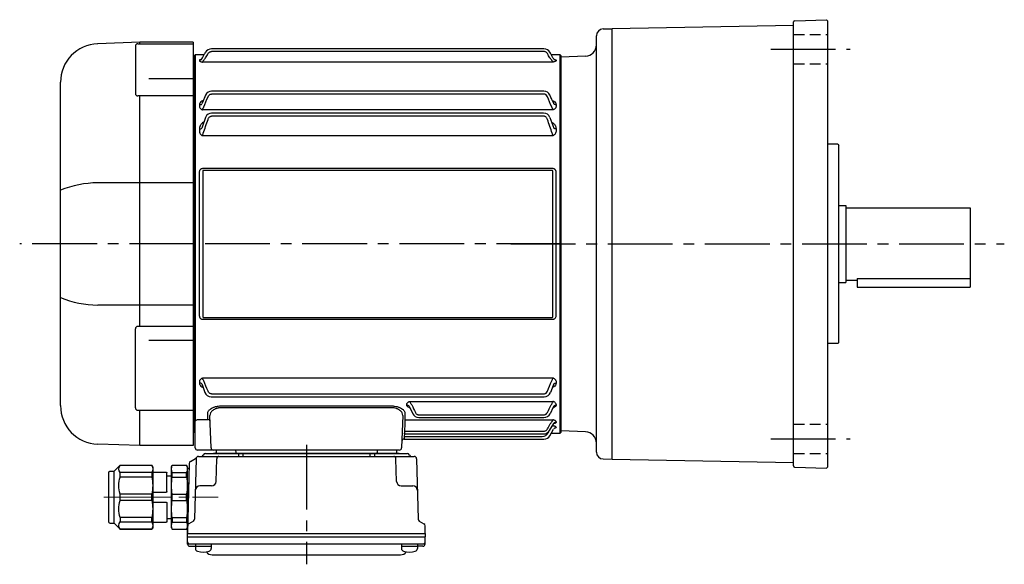
# Model space of a CAD drawing. Extents: x 142 to 1015, y 73 to 810.
# Drawn here: x 142 to 576, y 570 to 810 of the extents above; entities that cross this region are included whole.
import ezdxf

# ---------------------------------------------------------------- set-up
doc = ezdxf.new("R2010")
doc.units = 0
doc.header["$LTSCALE"] = 3
doc.header["$MEASUREMENT"] = 0
for name, pattern in [('HIDDEN2', [4.7625, 3.175, -1.5875]), ('sekkei(A2)', [14.2875, 9.525, -1.5875, 1.5875, -1.5875]), ('sekkei_H', [2.38125, 1.5875, -0.79375]), ('一点鎖線', [13, 10, -1, 1, -1])]:
    doc.linetypes.add(name, pattern=pattern)
doc.layers.get('0').update_dxf_attribs({"linetype": 'CONTINUOUS'})
doc.layers.add('CENTER', color=3, linetype='sekkei(A2)')
doc.layers.add('HIDS', color=1, linetype='HIDDEN2')

# ---------------------------------------------------------------- blocks, each defined once
blk = doc.blocks.new('A$C61430AFC')
for p, q in [((-161.5, 83.5), (-162, 83)), ((-162, 83), (-162, -83)), ((-157.64, 83.5), (-161.5, 83.5)), ((-161.5, 83.5), (-161.5, -78.13)), ((-7.64, 86.14), (-154.38, 86.14)), ((-7.62, 84.92), (-154.38, 84.92)), ((-0.5, 83.5), (-4.36, 83.5)), ((0, 83), (-0.5, 83.5)), ((-0.5, -83.5), (-0.5, 83.5)), ((0, 0), (0, 83)), ((-159.72, 81.07), (-159.72, 80.92)), ((-3.72, 80.26), (-158.28, 80.26)), ((-2.28, 81.07), (-2.28, 80.92)), ((-156.98, 65.72), (-158.39, 62.5)), ((-7.74, 67.47), (-154.38, 67.47)), ((-7.62, 66.17), (-154.38, 66.17)), ((-159.72, 61.35), (-159.72, 60.92)), ((-158.39, 62.5), (-158.64, 61.81)), ((-3.65, 62.61), (-3.61, 62.5)), ((-3.61, 62.5), (-3.36, 61.81)), ((-2.28, 61.35), (-2.28, 60.92)), ((-3.72, 59.13), (-158.28, 59.13)), ((-7.78, 57.75), (-154.38, 57.75)), ((-157, 55.86), (-158.64, 51.15)), ((-7.62, 56.39), (-154.38, 56.39)), ((-5, 55.86), (-3.36, 51.15)), ((-159.72, 50.77), (-159.72, 50.05)), ((-2.28, 50.77), (-2.28, 50.05)), ((-3.72, 47.77), (-158.28, 47.77)), ((-159.58, -31.91), (-159.58, 31.91)), ((-158.25, 32.1), (-158.25, -32.1)), ((-157.93, 33.41), (-4.07, 33.41)), ((-4.07, 32.39), (-157.93, 32.39)), ((-3.75, -32.1), (-3.75, 32.1)), ((-2.42, 31.91), (-2.42, -31.91)), ((0, -83), (0, 0)), ((-157.93, -32.39), (-4.07, -32.39)), ((-4.07, -33.41), (-157.93, -33.41)), ((-158.28, -59.13), (-3.72, -59.13)), ((-159.72, -60.92), (-159.72, -61.35)), ((-158.64, -61.81), (-158.39, -62.5)), ((-158.39, -62.5), (-157.3, -65.5)), ((-3.61, -62.5), (-4.7, -65.5)), ((-3.36, -61.81), (-3.61, -62.5)), ((-2.28, -60.92), (-2.28, -61.35)), ((-154.38, -66.17), (-7.62, -66.17)), ((-154.38, -67.47), (-7.52, -67.47)), ((-66.78, -69.48), (-3.72, -69.48)), ((-150.16, -71.5), (-74.84, -71.5)), ((-74.84, -72.32), (-150.16, -72.32)), ((-68.22, -71.1), (-68.22, -70.85)), ((-67.14, -71.64), (-65.57, -74.92)), ((-66.97, -71.99), (-66.91, -72.13)), ((-3.53, -71.99), (-4.93, -74.92)), ((-3.36, -71.64), (-3.53, -71.99)), ((-2.28, -70.85), (-2.28, -71.1)), ((-161.5, -78.36), (-161.5, -78.13)), ((-160.5, -77.51), (-155.94, -77.51)), ((-154.53, -90.03), (-155.04, -75.67)), ((-69.96, -75.67), (-70.47, -90.03)), ((-69.06, -77.59), (-3.72, -77.59)), ((-62.88, -75.37), (-7.62, -75.37)), ((-62.87, -76.64), (-7.63, -76.64)), ((-161.5, -90), (-161.5, -78.36)), ((-69.09, -79.38), (-69.21, -82.6)), ((-5.14, -82.34), (-3.36, -79.25)), ((-5.03, -84.62), (-3.4, -81.74)), ((-3.9, -80.26), (-3.72, -80.26)), ((-2.28, -78.49), (-2.28, -78.66)), ((-2.28, -80.92), (-2.28, -81.07)), ((-162, -83), (-161.5, -83.5)), ((-69.36, -86.09), (-69.36, -86.11)), ((-69.36, -86.14), (-7.64, -86.14)), ((-69.25, -83.84), (-69.29, -84.92)), ((-69.29, -84.92), (-8.37, -84.92)), ((-69.28, -83.74), (-69.28, -83.77)), ((-69.28, -83.84), (-7.74, -83.84)), ((-69.21, -82.6), (-7.62, -82.6)), ((-5.75, -83.37), (-5.49, -82.91)), ((-4.39, -83.5), (-0.5, -83.5)), ((-0.5, -83.5), (0, -83)), ((-155.53, -91), (-160.5, -91)), ((-153.53, -91), (-155.53, -91)), ((-149.54, -91), (-153.53, -91)), ((-75.46, -91), (-149.54, -91)), ((-71.47, -91), (-75.46, -91))]:
    blk.add_line(p, q)
at = {"flags": 128}
for points in [[(-155.94, -77.51), (-155.97, -76.66), (-156, -75.76), (-156.03, -74.81)], [(-69.06, -77.59), (-69.07, -77.77), (-69.07, -78.01), (-69.08, -78.3), (-69.08, -78.63), (-69.09, -79), (-69.09, -79.38)], [(-68.97, -74.81), (-69, -75.79), (-69.03, -76.72), (-69.06, -77.59)], [(-69.29, -84.92), (-69.3, -85.15), (-69.32, -85.37), (-69.33, -85.57), (-69.34, -85.75), (-69.35, -85.9), (-69.36, -86.01), (-69.36, -86.09)], [(-69.36, -86.11), (-69.36, -86.14), (-69.36, -86.14)], [(-69.21, -82.6), (-69.22, -82.85), (-69.24, -83.09), (-69.25, -83.3), (-69.26, -83.49), (-69.27, -83.63), (-69.28, -83.74)], [(-69.28, -83.77), (-69.28, -83.82), (-69.28, -83.84)]]:
    blk.add_lwpolyline(points, dxfattribs=at)
for centre, radius, start, end in [((-154.36, 83.14), 3, 90, 150.4908), ((-7.64, 83.14), 3, 29.5092, 90), ((-154.26, 64.47), 3, 90, 155.3988), ((-7.74, 64.47), 3, 24.6012, 90), ((-154.22, 54.75), 3, 90, 158.1617), ((-7.78, 54.75), 3, 21.8383, 90), ((-154.48, -64.47), 3, 199.9819, 270), ((-7.52, -64.47), 3, 270, 340.0181), ((-155.9, -78.47), 0.963, 4.1245, 92.2914), ((-62.87, -73.64), 3, 205.4444, 270), ((-7.63, -73.64), 3, 270, 334.554), ((-7.74, -80.84), 3, 270, 330.0252), ((-69.36, -87.14), 1, 89.8538, 178), ((-8.37, -81.92), 3, 270, 330.9244), ((-7.64, -83.14), 3, 270, 330.5082), ((-160.5, -90), 1, 180, 270), ((-153.53, -90), 1, 182, 270), ((-71.47, -90), 1, 270, 358)]:
    blk.add_arc(centre, radius, start, end)
for points, knots in [([(-158.64, 81.67), (-158.23, 82.4), (-157.82, 83.12), (-157.41, 83.85), (-157.27, 84.1), (-157.12, 84.35), (-156.98, 84.61), (-156.98, 84.61), (-156.97, 84.62), (-156.97, 84.62)], [0, 0, 0, 0, 0.0025, 0.0025, 0.0025, 0.003373184, 0.003373184, 0.003373184, 0.003386939, 0.003386939, 0.003386939, 0.003386939]), ([(-155.9, 84.01), (-155.82, 84.14), (-155.73, 84.27), (-155.52, 84.49), (-155.39, 84.59), (-155.13, 84.75), (-154.99, 84.81), (-154.69, 84.89), (-154.54, 84.92), (-154.38, 84.92)], [0, 0, 0, 0, 0.25, 0.25, 0.5, 0.5, 0.75, 0.75, 1, 1, 1, 1]), ([(-6.1, 84.01), (-6.18, 84.14), (-6.27, 84.27), (-6.48, 84.49), (-6.61, 84.59), (-6.87, 84.75), (-7.01, 84.81), (-7.31, 84.89), (-7.46, 84.92), (-7.62, 84.92)], [0, 0, 0, 0, 0.25, 0.25, 0.5, 0.5, 0.75, 0.75, 1, 1, 1, 1]), ([(-3.36, 81.67), (-3.77, 82.4), (-4.18, 83.12), (-4.59, 83.85), (-4.73, 84.1), (-4.88, 84.35), (-5.02, 84.61), (-5.02, 84.61), (-5.03, 84.62), (-5.03, 84.62)], [0, 0, 0, 0, 0.0025, 0.0025, 0.0025, 0.003373184, 0.003373184, 0.003373184, 0.003386939, 0.003386939, 0.003386939, 0.003386939]), ([(-159.72, 81.07), (-159.5, 81.07), (-159.29, 81.12), (-158.91, 81.33), (-158.75, 81.49), (-158.64, 81.67)], [0, 0, 0, 0, 0.5, 0.5, 1, 1, 1, 1]), ([(-158.78, 81.48), (-159.04, 81.45), (-159.37, 81.35), (-159.68, 81.21), (-159.71, 81.11), (-159.72, 81.07)], [0.1207452, 0.1207452, 0.1207452, 0.1207452, 0.5094157, 0.7569094, 1, 1, 1, 1]), ([(-159.72, 80.92), (-159.72, 80.86), (-159.69, 80.8), (-159.56, 80.67), (-159.47, 80.61), (-159.22, 80.49), (-159.07, 80.44), (-158.8, 80.36), (-158.7, 80.34), (-158.5, 80.3), (-158.39, 80.28), (-158.28, 80.26)], [0, 0, 0, 0, 0.25, 0.25, 0.5, 0.5, 0.75, 0.75, 0.875, 0.875, 1, 1, 1, 1]), ([(-158.28, 80.26), (-158.28, 80.33), (-158.23, 80.44), (-158.12, 80.65), (-158.07, 80.72), (-157.96, 80.88), (-157.9, 80.96), (-157.71, 81.21), (-157.57, 81.39), (-157.27, 81.75), (-157.11, 81.93), (-156.95, 82.11)], [0, 0, 0, 0, 0.25, 0.25, 0.375, 0.375, 0.5, 0.5, 0.75, 0.75, 1, 1, 1, 1]), ([(-3.72, 80.26), (-3.72, 80.33), (-3.77, 80.44), (-3.88, 80.65), (-3.93, 80.72), (-4.04, 80.88), (-4.1, 80.96), (-4.29, 81.21), (-4.43, 81.39), (-4.73, 81.75), (-4.89, 81.93), (-5.05, 82.11)], [0, 0, 0, 0, 0.25, 0.25, 0.375, 0.375, 0.5, 0.5, 0.75, 0.75, 1, 1, 1, 1]), ([(-2.28, 80.92), (-2.28, 80.86), (-2.31, 80.8), (-2.44, 80.67), (-2.53, 80.61), (-2.78, 80.49), (-2.93, 80.44), (-3.2, 80.36), (-3.3, 80.34), (-3.5, 80.3), (-3.61, 80.28), (-3.72, 80.26)], [0, 0, 0, 0, 0.25, 0.25, 0.5, 0.5, 0.75, 0.75, 0.875, 0.875, 1, 1, 1, 1]), ([(-2.28, 81.07), (-2.5, 81.07), (-2.71, 81.12), (-3.09, 81.33), (-3.25, 81.49), (-3.36, 81.67)], [0, 0, 0, 0, 0.5, 0.5, 1, 1, 1, 1]), ([(-3.22, 81.48), (-2.96, 81.45), (-2.63, 81.35), (-2.32, 81.21), (-2.29, 81.11), (-2.28, 81.07)], [0.1207452, 0.1207452, 0.1207452, 0.1207452, 0.5094157, 0.7569094, 1, 1, 1, 1]), ([(-155.9, 64.97), (-155.76, 65.29), (-155.57, 65.58), (-155.18, 65.91), (-155.04, 66.01), (-154.72, 66.14), (-154.55, 66.17), (-154.38, 66.17)], [0, 0, 0, 0, 0.5, 0.5, 0.75, 0.75, 1, 1, 1, 1]), ([(-6.1, 64.97), (-6.24, 65.29), (-6.43, 65.58), (-6.82, 65.91), (-6.96, 66.01), (-7.28, 66.14), (-7.45, 66.17), (-7.62, 66.17)], [0, 0, 0, 0, 0.5, 0.5, 0.75, 0.75, 1, 1, 1, 1]), ([(-3.65, 62.61), (-3.81, 63.01), (-4.2, 63.95), (-4.69, 65), (-4.97, 65.61), (-4.98, 65.64), (-5, 65.68), (-5.02, 65.72)], [0, 0, 0, 0, 0.421718, 1, 1, 1, 1.036293, 1.036293, 1.036293, 1.036293]), ([(-158.04, 63.35), (-158.26, 63.26), (-158.84, 63), (-159.35, 62.45), (-159.67, 61.86), (-159.71, 61.52), (-159.72, 61.35)], [0, 0, 0, 0, 0.220009, 0.582166, 0.794438, 1, 1, 1, 1]), ([(-159.72, 61.35), (-159.5, 61.35), (-159.29, 61.4), (-158.91, 61.56), (-158.75, 61.67), (-158.64, 61.81)], [0, 0, 0, 0, 0.5, 0.5, 1, 1, 1, 1]), ([(-3.96, 63.35), (-3.74, 63.26), (-3.16, 63), (-2.65, 62.45), (-2.33, 61.86), (-2.29, 61.52), (-2.28, 61.35)], [0, 0, 0, 0, 0.220009, 0.582166, 0.794438, 1, 1, 1, 1]), ([(-2.28, 61.35), (-2.5, 61.35), (-2.71, 61.4), (-3.09, 61.56), (-3.25, 61.67), (-3.36, 61.81)], [0, 0, 0, 0, 0.5, 0.5, 1, 1, 1, 1]), ([(-159.61, 60.34), (-159.56, 60.21), (-159.5, 60.09), (-159.33, 59.86), (-159.24, 59.75), (-159.01, 59.54), (-158.88, 59.44), (-158.67, 59.31), (-158.6, 59.27), (-158.44, 59.2), (-158.36, 59.16), (-158.28, 59.13)], [0, 0, 0, 0, 0.25, 0.25, 0.5, 0.5, 0.75, 0.75, 0.875, 0.875, 1, 1, 1, 1]), ([(-158.28, 59.13), (-158.28, 59.23), (-158.26, 59.33), (-158.21, 59.55), (-158.18, 59.67), (-158.03, 60.02), (-157.9, 60.25), (-157.76, 60.48)], [0, 0, 0, 0, 0.25, 0.25, 0.5, 0.5, 1, 1, 1, 1]), ([(-3.72, 59.13), (-3.72, 59.23), (-3.74, 59.33), (-3.79, 59.55), (-3.82, 59.67), (-3.97, 60.02), (-4.1, 60.25), (-4.24, 60.48)], [0, 0, 0, 0, 0.25, 0.25, 0.5, 0.5, 1, 1, 1, 1]), ([(-2.39, 60.34), (-2.44, 60.21), (-2.5, 60.09), (-2.67, 59.86), (-2.76, 59.75), (-2.99, 59.54), (-3.12, 59.44), (-3.33, 59.31), (-3.4, 59.27), (-3.56, 59.2), (-3.64, 59.16), (-3.72, 59.13)], [0, 0, 0, 0, 0.25, 0.25, 0.5, 0.5, 0.75, 0.75, 0.875, 0.875, 1, 1, 1, 1]), ([(-157.83, 53.73), (-158.14, 53.52), (-158.83, 53.07), (-159.54, 52.04), (-159.66, 51.21), (-159.72, 50.77)], [0, 0, 0, 0, 0.279154, 0.619545, 1, 1, 1, 1]), ([(-155.9, 54.97), (-155.84, 55.14), (-155.76, 55.31), (-155.58, 55.63), (-155.47, 55.78), (-155.22, 56.05), (-155.08, 56.17), (-154.83, 56.3), (-154.74, 56.33), (-154.57, 56.38), (-154.47, 56.39), (-154.38, 56.39)], [0, 0, 0, 0, 0.25, 0.25, 0.5, 0.5, 0.75, 0.75, 0.875, 0.875, 1, 1, 1, 1]), ([(-6.1, 54.97), (-6.16, 55.14), (-6.24, 55.31), (-6.42, 55.63), (-6.53, 55.78), (-6.78, 56.05), (-6.92, 56.17), (-7.17, 56.3), (-7.26, 56.33), (-7.43, 56.38), (-7.53, 56.39), (-7.62, 56.39)], [0, 0, 0, 0, 0.25, 0.25, 0.5, 0.5, 0.75, 0.75, 0.875, 0.875, 1, 1, 1, 1]), ([(-4.17, 53.73), (-3.86, 53.52), (-3.17, 53.07), (-2.46, 52.04), (-2.34, 51.21), (-2.28, 50.77)], [0, 0, 0, 0, 0.279154, 0.619545, 1, 1, 1, 1]), ([(-159.72, 50.77), (-159.5, 50.77), (-159.29, 50.81), (-158.91, 50.94), (-158.75, 51.04), (-158.64, 51.15)], [0, 0, 0, 0, 0.5, 0.5, 1, 1, 1, 1]), ([(-159.72, 50.05), (-159.72, 49.8), (-159.69, 49.54), (-159.56, 49.04), (-159.46, 48.8), (-159.3, 48.58)], [0, 0, 0, 0, 0.5, 0.5, 1, 1, 1, 1]), ([(-159.3, 48.58), (-159.18, 48.41), (-159.03, 48.26), (-158.77, 48.05), (-158.68, 47.99), (-158.49, 47.87), (-158.38, 47.82), (-158.28, 47.77)], [0, 0, 0, 0, 0.5, 0.5, 0.75, 0.75, 1, 1, 1, 1]), ([(-158.28, 47.77), (-158.28, 47.85), (-158.27, 47.94), (-158.24, 48.12), (-158.22, 48.21), (-158.14, 48.48), (-158.06, 48.67), (-157.97, 48.84)], [0, 0, 0, 0, 0.25, 0.25, 0.5, 0.5, 1, 1, 1, 1]), ([(-3.72, 47.77), (-3.72, 47.85), (-3.73, 47.94), (-3.76, 48.12), (-3.78, 48.21), (-3.86, 48.48), (-3.94, 48.67), (-4.03, 48.84)], [0, 0, 0, 0, 0.25, 0.25, 0.5, 0.5, 1, 1, 1, 1]), ([(-2.7, 48.58), (-2.82, 48.41), (-2.97, 48.26), (-3.23, 48.05), (-3.32, 47.99), (-3.51, 47.87), (-3.62, 47.82), (-3.72, 47.77)], [0, 0, 0, 0, 0.5, 0.5, 0.75, 0.75, 1, 1, 1, 1]), ([(-2.28, 50.77), (-2.5, 50.77), (-2.71, 50.81), (-3.09, 50.94), (-3.25, 51.04), (-3.36, 51.15)], [0, 0, 0, 0, 0.5, 0.5, 1, 1, 1, 1]), ([(-2.28, 50.05), (-2.28, 49.8), (-2.31, 49.54), (-2.44, 49.04), (-2.54, 48.8), (-2.7, 48.58)], [0, 0, 0, 0, 0.5, 0.5, 1, 1, 1, 1]), ([(-159.58, 31.91), (-159.58, 32.11), (-159.54, 32.31), (-159.39, 32.69), (-159.27, 32.86), (-159.04, 33.07), (-158.95, 33.13), (-158.77, 33.24), (-158.67, 33.28), (-158.47, 33.35), (-158.36, 33.37), (-158.15, 33.41), (-158.04, 33.41), (-157.93, 33.41)], [0, 0, 0, 0, 0.25, 0.25, 0.5, 0.5, 0.625, 0.625, 0.75, 0.75, 0.875, 0.875, 1, 1, 1, 1]), ([(-157.93, 32.39), (-157.98, 32.39), (-158.02, 32.39), (-158.11, 32.37), (-158.15, 32.36), (-158.21, 32.3), (-158.23, 32.26), (-158.25, 32.18), (-158.25, 32.14), (-158.25, 32.1)], [0, 0, 0, 0, 0.25, 0.25, 0.5, 0.5, 0.75, 0.75, 1, 1, 1, 1]), ([(-4.07, 33.41), (-3.85, 33.41), (-3.63, 33.38), (-3.33, 33.28), (-3.23, 33.23), (-3.04, 33.13), (-2.96, 33.07), (-2.81, 32.93), (-2.74, 32.85), (-2.62, 32.68), (-2.57, 32.59), (-2.5, 32.4), (-2.47, 32.31), (-2.43, 32.11), (-2.42, 32.01), (-2.42, 31.91)], [0, 0, 0, 0, 0.25, 0.25, 0.375, 0.375, 0.5, 0.5, 0.625, 0.625, 0.75, 0.75, 0.875, 0.875, 1, 1, 1, 1]), ([(-3.75, 32.1), (-3.75, 32.14), (-3.75, 32.18), (-3.77, 32.26), (-3.79, 32.3), (-3.85, 32.36), (-3.89, 32.37), (-3.98, 32.39), (-4.02, 32.39), (-4.07, 32.39)], [0, 0, 0, 0, 0.25, 0.25, 0.5, 0.5, 0.75, 0.75, 1, 1, 1, 1]), ([(-157.93, -33.41), (-158.15, -33.41), (-158.37, -33.38), (-158.67, -33.28), (-158.77, -33.23), (-158.96, -33.13), (-159.04, -33.07), (-159.19, -32.93), (-159.26, -32.85), (-159.38, -32.68), (-159.43, -32.59), (-159.5, -32.4), (-159.53, -32.31), (-159.57, -32.11), (-159.58, -32.01), (-159.58, -31.91)], [0, 0, 0, 0, 0.25, 0.25, 0.375, 0.375, 0.5, 0.5, 0.625, 0.625, 0.75, 0.75, 0.875, 0.875, 1, 1, 1, 1]), ([(-158.25, -32.1), (-158.25, -32.14), (-158.25, -32.18), (-158.23, -32.26), (-158.21, -32.3), (-158.15, -32.36), (-158.11, -32.37), (-158.02, -32.39), (-157.98, -32.39), (-157.93, -32.39)], [0, 0, 0, 0, 0.25, 0.25, 0.5, 0.5, 0.75, 0.75, 1, 1, 1, 1]), ([(-2.42, -31.91), (-2.42, -32.11), (-2.46, -32.31), (-2.61, -32.69), (-2.73, -32.86), (-2.96, -33.07), (-3.05, -33.13), (-3.23, -33.24), (-3.33, -33.28), (-3.53, -33.35), (-3.64, -33.37), (-3.85, -33.41), (-3.96, -33.41), (-4.07, -33.41)], [0, 0, 0, 0, 0.25, 0.25, 0.5, 0.5, 0.625, 0.625, 0.75, 0.75, 0.875, 0.875, 1, 1, 1, 1]), ([(-4.07, -32.39), (-4.02, -32.39), (-3.98, -32.39), (-3.89, -32.37), (-3.85, -32.36), (-3.79, -32.3), (-3.77, -32.26), (-3.75, -32.18), (-3.75, -32.14), (-3.75, -32.1)], [0, 0, 0, 0, 0.25, 0.25, 0.5, 0.5, 0.75, 0.75, 1, 1, 1, 1]), ([(-159.61, -60.34), (-159.56, -60.21), (-159.5, -60.09), (-159.33, -59.86), (-159.24, -59.75), (-159.01, -59.54), (-158.88, -59.44), (-158.67, -59.31), (-158.6, -59.27), (-158.44, -59.2), (-158.36, -59.16), (-158.28, -59.13)], [0, 0, 0, 0, 0.25, 0.25, 0.5, 0.5, 0.75, 0.75, 0.875, 0.875, 1, 1, 1, 1]), ([(-157.76, -60.48), (-157.9, -60.25), (-158.03, -60.02), (-158.17, -59.67), (-158.21, -59.55), (-158.26, -59.33), (-158.28, -59.23), (-158.28, -59.13)], [0, 0, 0, 0, 0.5, 0.5, 0.75, 0.75, 1, 1, 1, 1]), ([(-4.24, -60.48), (-4.1, -60.25), (-3.97, -60.02), (-3.83, -59.67), (-3.79, -59.55), (-3.74, -59.33), (-3.72, -59.23), (-3.72, -59.13)], [0, 0, 0, 0, 0.5, 0.5, 0.75, 0.75, 1, 1, 1, 1]), ([(-2.39, -60.34), (-2.44, -60.21), (-2.5, -60.09), (-2.67, -59.86), (-2.76, -59.75), (-2.99, -59.54), (-3.12, -59.44), (-3.33, -59.31), (-3.4, -59.27), (-3.56, -59.2), (-3.64, -59.16), (-3.72, -59.13)], [0, 0, 0, 0, 0.25, 0.25, 0.5, 0.5, 0.75, 0.75, 0.875, 0.875, 1, 1, 1, 1]), ([(-159.72, -61.35), (-159.71, -61.52), (-159.67, -61.86), (-159.35, -62.45), (-158.85, -62.99), (-158.29, -63.25), (-158.08, -63.34)], [0, 0, 0, 0, 0.2044108, 0.4155389, 0.7757065, 0.9810041, 0.9810041, 0.9810041, 0.9810041]), ([(-158.64, -61.81), (-158.75, -61.67), (-158.91, -61.56), (-159.29, -61.4), (-159.5, -61.35), (-159.72, -61.35)], [0, 0, 0, 0, 0.5, 0.5, 1, 1, 1, 1]), ([(-154.38, -66.17), (-154.55, -66.17), (-154.72, -66.14), (-155.04, -66.01), (-155.18, -65.91), (-155.57, -65.58), (-155.76, -65.29), (-155.9, -64.97)], [0, 0, 0, 0, 0.25, 0.25, 0.5, 0.5, 1, 1, 1, 1]), ([(-7.62, -66.17), (-7.45, -66.17), (-7.28, -66.14), (-6.96, -66.01), (-6.82, -65.91), (-6.43, -65.58), (-6.24, -65.29), (-6.1, -64.97)], [0, 0, 0, 0, 0.25, 0.25, 0.5, 0.5, 1, 1, 1, 1]), ([(-2.28, -61.35), (-2.29, -61.52), (-2.33, -61.86), (-2.65, -62.45), (-3.15, -62.99), (-3.71, -63.25), (-3.92, -63.34)], [0, 0, 0, 0, 0.2044108, 0.4155389, 0.7757065, 0.9810041, 0.9810041, 0.9810041, 0.9810041]), ([(-3.36, -61.81), (-3.25, -61.67), (-3.09, -61.56), (-2.71, -61.4), (-2.5, -61.35), (-2.28, -61.35)], [0, 0, 0, 0, 0.5, 0.5, 1, 1, 1, 1]), ([(-68.22, -70.85), (-68.22, -70.72), (-68.19, -70.58), (-68.06, -70.32), (-67.97, -70.19), (-67.72, -69.95), (-67.57, -69.83), (-67.3, -69.68), (-67.2, -69.64), (-67, -69.55), (-66.89, -69.51), (-66.78, -69.48)], [0, 0, 0, 0, 0.25, 0.25, 0.5, 0.5, 0.75, 0.75, 0.875, 0.875, 1, 1, 1, 1]), ([(-66.78, -69.48), (-66.78, -69.58), (-66.76, -69.69), (-66.67, -69.95), (-66.61, -70.08), (-66.46, -70.37), (-66.37, -70.51), (-66.18, -70.79), (-66.08, -70.93), (-65.97, -71.07)], [0, 0, 0, 0, 0.25, 0.25, 0.5, 0.5, 0.75, 0.75, 1, 1, 1, 1]), ([(-4.53, -71.07), (-4.42, -70.93), (-4.32, -70.79), (-4.13, -70.51), (-4.04, -70.37), (-3.89, -70.09), (-3.83, -69.95), (-3.74, -69.69), (-3.72, -69.58), (-3.72, -69.48)], [0, 0, 0, 0, 0.25, 0.25, 0.5, 0.5, 0.75, 0.75, 1, 1, 1, 1]), ([(-2.28, -70.85), (-2.28, -70.72), (-2.31, -70.58), (-2.44, -70.32), (-2.53, -70.19), (-2.78, -69.95), (-2.93, -69.83), (-3.2, -69.68), (-3.3, -69.64), (-3.5, -69.55), (-3.61, -69.51), (-3.72, -69.48)], [0, 0, 0, 0, 0.25, 0.25, 0.5, 0.5, 0.75, 0.75, 0.875, 0.875, 1, 1, 1, 1]), ([(-156.03, -74.81), (-156.05, -74.43), (-155.92, -74.06), (-155.53, -73.49), (-155.37, -73.31), (-155.08, -73.04), (-154.97, -72.95), (-154.74, -72.78), (-154.62, -72.69), (-154.23, -72.45), (-153.94, -72.3), (-153.45, -72.09), (-153.29, -72.03), (-152.94, -71.91), (-152.76, -71.86), (-152.39, -71.76), (-152.2, -71.71), (-151.8, -71.63), (-151.6, -71.6), (-150.99, -71.52), (-150.58, -71.5), (-150.16, -71.5)], [0, 0, 0, 0, 0.25, 0.25, 0.375, 0.375, 0.4375, 0.4375, 0.5, 0.5, 0.625, 0.625, 0.6875, 0.6875, 0.75, 0.75, 0.8125, 0.8125, 0.875, 0.875, 1, 1, 1, 1]), ([(-150.16, -72.32), (-150.52, -72.31), (-150.88, -72.34), (-151.4, -72.42), (-151.57, -72.46), (-151.91, -72.54), (-152.07, -72.59), (-152.38, -72.69), (-152.53, -72.75), (-152.82, -72.87), (-152.96, -72.94), (-153.36, -73.15), (-153.6, -73.3), (-154.02, -73.64), (-154.2, -73.81), (-154.52, -74.17), (-154.65, -74.35), (-154.95, -74.92), (-155.05, -75.29), (-155.04, -75.67)], [0, 0, 0, 0, 0.125, 0.125, 0.1875, 0.1875, 0.25, 0.25, 0.3125, 0.3125, 0.375, 0.375, 0.5, 0.5, 0.625, 0.625, 0.75, 0.75, 1, 1, 1, 1]), ([(-74.84, -71.5), (-74.63, -71.5), (-74.42, -71.5), (-74, -71.53), (-73.79, -71.55), (-73.18, -71.63), (-72.79, -71.71), (-72.24, -71.86), (-72.06, -71.91), (-71.71, -72.03), (-71.54, -72.1), (-71.06, -72.3), (-70.77, -72.45), (-70.25, -72.78), (-70.02, -72.95), (-69.63, -73.3), (-69.47, -73.49), (-69.08, -74.06), (-68.95, -74.43), (-68.97, -74.81)], [0, 0, 0, 0, 0.0625, 0.0625, 0.125, 0.125, 0.25, 0.25, 0.3125, 0.3125, 0.375, 0.375, 0.5, 0.5, 0.625, 0.625, 0.75, 0.75, 1, 1, 1, 1]), ([(-69.96, -75.67), (-69.95, -75.29), (-70.05, -74.92), (-70.35, -74.36), (-70.48, -74.17), (-70.79, -73.81), (-70.97, -73.64), (-71.29, -73.39), (-71.4, -73.31), (-71.64, -73.16), (-71.77, -73.08), (-72.03, -72.94), (-72.17, -72.88), (-72.46, -72.75), (-72.61, -72.69), (-73.08, -72.54), (-73.41, -72.45), (-74.11, -72.34), (-74.48, -72.31), (-74.84, -72.32)], [0, 0, 0, 0, 0.25, 0.25, 0.375, 0.375, 0.5, 0.5, 0.5625, 0.5625, 0.625, 0.625, 0.6875, 0.6875, 0.75, 0.75, 0.875, 0.875, 1, 1, 1, 1]), ([(-66.83, -72.34), (-66.95, -72.31), (-67.4, -72.18), (-67.84, -71.86), (-68.17, -71.46), (-68.21, -71.22), (-68.22, -71.1)], [0, 0, 0, 0, 0.136957, 0.532609, 0.769864, 1, 1, 1, 1]), ([(-67.14, -71.64), (-67.24, -71.48), (-67.4, -71.34), (-67.79, -71.15), (-68.01, -71.1), (-68.22, -71.1)], [0, 0, 0, 0, 0.5, 0.5, 1, 1, 1, 1]), ([(-2.28, -71.1), (-2.29, -71.22), (-2.33, -71.46), (-2.66, -71.86), (-3.1, -72.18), (-3.55, -72.31), (-3.67, -72.34)], [0, 0, 0, 0, 0.230391, 0.467963, 0.864101, 1, 1, 1, 1]), ([(-2.28, -71.1), (-2.49, -71.1), (-2.71, -71.15), (-3.1, -71.34), (-3.26, -71.48), (-3.36, -71.64)], [0, 0, 0, 0, 0.5, 0.5, 1, 1, 1, 1]), ([(-161.5, -78.13), (-161.5, -78.07), (-161.47, -78.01), (-161.35, -77.89), (-161.27, -77.84), (-160.99, -77.68), (-160.74, -77.59), (-160.5, -77.51)], [0, 0, 0, 0, 0.25, 0.25, 0.5, 0.5, 1, 1, 1, 1]), ([(-64.4, -74.34), (-64.33, -74.48), (-64.24, -74.62), (-64.04, -74.87), (-63.92, -74.98), (-63.66, -75.17), (-63.51, -75.24), (-63.21, -75.35), (-63.04, -75.37), (-62.88, -75.37)], [0, 0, 0, 0, 0.25, 0.25, 0.5, 0.5, 0.75, 0.75, 1, 1, 1, 1]), ([(-7.62, -75.37), (-7.46, -75.37), (-7.3, -75.35), (-6.99, -75.24), (-6.85, -75.17), (-6.45, -74.89), (-6.25, -74.63), (-6.1, -74.34)], [0, 0, 0, 0, 0.25, 0.25, 0.5, 0.5, 1, 1, 1, 1]), ([(-4.87, -79.38), (-4.73, -79.21), (-4.59, -79.05), (-4.33, -78.71), (-4.2, -78.54), (-4.04, -78.3), (-3.99, -78.22), (-3.9, -78.07), (-3.86, -78), (-3.76, -77.79), (-3.72, -77.67), (-3.72, -77.59)], [0, 0, 0, 0, 0.25, 0.25, 0.5, 0.5, 0.625, 0.625, 0.75, 0.75, 1, 1, 1, 1]), ([(-2.28, -78.49), (-2.28, -78.4), (-2.31, -78.32), (-2.44, -78.14), (-2.53, -78.06), (-2.78, -77.9), (-2.93, -77.83), (-3.2, -77.73), (-3.3, -77.7), (-3.5, -77.64), (-3.61, -77.61), (-3.72, -77.59)], [0, 0, 0, 0, 0.25, 0.25, 0.5, 0.5, 0.75, 0.75, 0.875, 0.875, 1, 1, 1, 1]), ([(-7.62, -82.6), (-7.46, -82.6), (-7.31, -82.58), (-7.01, -82.49), (-6.86, -82.43), (-6.6, -82.26), (-6.48, -82.16), (-6.27, -81.93), (-6.18, -81.8), (-6.1, -81.66)], [0, 0, 0, 0, 0.25, 0.25, 0.5, 0.5, 0.75, 0.75, 1, 1, 1, 1]), ([(-2.28, -80.92), (-2.28, -80.86), (-2.31, -80.8), (-2.44, -80.67), (-2.53, -80.61), (-2.78, -80.49), (-2.93, -80.44), (-3.2, -80.36), (-3.3, -80.34), (-3.5, -80.3), (-3.61, -80.28), (-3.72, -80.26)], [0, 0, 0, 0, 0.25, 0.25, 0.5, 0.5, 0.75, 0.75, 0.875, 0.875, 1, 1, 1, 1]), ([(-2.28, -78.66), (-2.29, -78.73), (-2.33, -78.87), (-2.65, -79.09), (-3.02, -79.25), (-3.36, -79.31), (-3.4, -79.31)], [0, 0, 0, 0, 0.2445968, 0.4950162, 0.9067402, 0.9558541, 0.9558541, 0.9558541, 0.9558541]), ([(-2.28, -78.66), (-2.49, -78.66), (-2.71, -78.72), (-3.1, -78.93), (-3.26, -79.08), (-3.36, -79.25)], [0, 0, 0, 0, 0.5, 0.5, 1, 1, 1, 1]), ([(-3.36, -81.67), (-3.25, -81.49), (-3.09, -81.33), (-2.71, -81.12), (-2.5, -81.07), (-2.28, -81.07)], [0, 0, 0, 0, 0.5, 0.5, 1, 1, 1, 1])]:
    blk.add_open_spline(points, degree=3, knots=knots)
for points in [[(-156.95, 82.11), (-156.6, 82.75), (-156.25, 83.38), (-155.9, 84.01)], [(-5.05, 82.11), (-5.4, 82.75), (-5.75, 83.38), (-6.1, 84.01)], [(-159.72, 60.92), (-159.72, 60.73), (-159.69, 60.53), (-159.61, 60.34)], [(-157.76, 60.48), (-157.15, 61.98), (-156.53, 63.48), (-155.9, 64.97)], [(-4.24, 60.48), (-4.85, 61.98), (-5.47, 63.48), (-6.1, 64.97)], [(-2.28, 60.92), (-2.28, 60.73), (-2.31, 60.53), (-2.39, 60.34)], [(-157.97, 48.84), (-157.3, 50.89), (-156.61, 52.93), (-155.9, 54.97)], [(-4.03, 48.84), (-4.7, 50.89), (-5.39, 52.93), (-6.1, 54.97)], [(-159.61, -60.34), (-159.69, -60.53), (-159.72, -60.73), (-159.72, -60.92)], [(-155.9, -64.97), (-156.53, -63.48), (-157.15, -61.98), (-157.76, -60.48)], [(-6.1, -64.97), (-5.47, -63.48), (-4.85, -61.98), (-4.24, -60.48)], [(-2.39, -60.34), (-2.31, -60.53), (-2.28, -60.73), (-2.28, -60.92)], [(-65.97, -71.07), (-65.45, -72.16), (-64.92, -73.25), (-64.4, -74.34)], [(-6.1, -74.34), (-5.58, -73.25), (-5.05, -72.16), (-4.53, -71.07)], [(-6.1, -81.66), (-5.69, -80.9), (-5.28, -80.14), (-4.87, -79.38)]]:
    blk.add_open_spline(points, degree=3)
at = {"layer": 'CENTER'}
blk.add_line((0, 0), (-162, 0), dxfattribs=at)
blk = doc.blocks.new('A$C65DC7869')
for p, q in [((-24.03, 89), (-42.59, 88.35)), ((-25.91, 87.37), (-25.91, 66.36)), ((-24.91, 88.37), (-0.5, 88.37)), ((-0.5, 89), (-24, 89)), ((-24, 88.37), (-24, 89)), ((-0.5, 89), (-0.5, -89)), ((0, 82.99), (-0.5, 82.97)), ((0, 83), (0, 64.52)), ((-59, -71.36), (-59, 71.36)), ((-20, 72.98), (-0.5, 72.98)), ((-0.5, 65.36), (-24.91, 65.36)), ((-24, -36.37), (-24, 65.36)), ((0, 59.22), (0, -59.22)), ((-0.5, 26.98), (-42.59, 26.98)), ((-0.5, -26.98), (-42.59, -26.98)), ((-25.91, -72.37), (-25.91, -37.4)), ((-0.5, -36.4), (-24.91, -36.4)), ((-20, -42.53), (-0.5, -42.53)), ((0, -64.52), (0, -83)), ((-24.91, -73.37), (-0.5, -73.37)), ((-24, -89), (-24, -73.34)), ((-0.5, -82.97), (0, -82.99)), ((-24.03, -89), (-42.59, -88.35)), ((-0.5, -89), (-24, -89))]:
    blk.add_line(p, q)
for centre, radius, start, end in [((-42, 71.36), 17, 92, 180), ((-24.91, 87.37), 1, 90, 180), ((-24.91, 66.36), 1, 180, 270), ((-42.34, -16.69), 43.67, 90.3267, 112.4209), ((-42.34, 16.69), 43.67, 247.5791, 269.6733), ((-24.91, -37.4), 1, 90, 180), ((-42, -71.36), 17, 180, 268), ((-24.91, -72.37), 1, 180, 270)]:
    blk.add_arc(centre, radius, start, end)
at = {"layer": 'CENTER'}
blk.add_line((0, 0), (-77, 0), dxfattribs=at)
blk = doc.blocks.new('C2BG1216キャプコン-F用')
for p, q in [((0, 13.5), (0.35, 14.1)), ((0, -13.5), (0, 13.5)), ((6.65, 14.1), (0.35, 14.1)), ((7, 13.5), (6.65, 14.1)), ((7, -13.5), (7, 13.5)), ((15.3, 13.5), (15.65, 14.1)), ((15.3, 13.5), (15.3, -13.5)), ((29.65, 14.1), (15.65, 14.1)), ((15.65, 14.1), (15.65, 14.03)), ((15.65, 14.03), (29.65, 14.03)), ((32.3, 11.45), (29.65, 14.1)), ((29.65, 14.03), (29.65, 14.1)), ((-0.76, 12.65), (0, 12.65)), ((6.65, 10.92), (0.35, 10.92)), ((0.35, 8.93), (0.35, 10.92)), ((6.65, 8.93), (0.35, 8.93)), ((6.65, 8.93), (6.65, 10.92)), ((9, 9.4), (7, 9.4)), ((9, 2.5), (9, 10.75)), ((15.3, 11.05), (9.3, 11.05)), ((15.65, 10.92), (29.65, 10.92)), ((15.65, 10.92), (15.65, 8.93)), ((15.65, 8.93), (29.65, 8.93)), ((29.65, 8.93), (29.65, 10.92)), ((32.3, -11.45), (32.3, 11.45)), ((34.2, 11.45), (32.3, 11.45)), ((34.7, -10.95), (34.7, 10.95)), ((0.35, -1.41), (0.35, 1.41)), ((6.65, 1.41), (0.35, 1.41)), ((6.65, -1.41), (6.65, 1.41)), ((15.3, 2.2), (9.3, 2.2)), ((15.65, -1.41), (15.65, 1.41)), ((15.65, 1.41), (29.65, 1.41)), ((29.65, -1.41), (29.65, 1.41)), ((6.65, -1.41), (0.35, -1.41)), ((9, -2.5), (9, -10.75)), ((15.3, -2.2), (9.3, -2.2)), ((15.65, -1.41), (29.65, -1.41)), ((6.65, -8.93), (0.35, -8.93)), ((0.35, -8.93), (0.35, -10.92)), ((6.65, -10.92), (0.35, -10.92)), ((6.65, -8.93), (6.65, -10.92)), ((9, -9.4), (7, -9.4)), ((15.3, -11.05), (9.3, -11.05)), ((15.65, -8.93), (29.65, -8.93)), ((15.65, -10.92), (15.65, -8.93)), ((15.65, -10.92), (29.65, -10.92)), ((29.65, -8.93), (29.65, -10.92)), ((32.3, -11.45), (29.65, -14.1)), ((34.2, -11.45), (32.3, -11.45)), ((0, -13.5), (0.35, -14.1)), ((6.65, -14.1), (0.35, -14.1)), ((7, -13.5), (6.65, -14.1)), ((15.3, -13.5), (15.65, -14.1)), ((15.65, -14.03), (29.65, -14.03)), ((15.65, -14.1), (15.65, -14.03)), ((29.65, -14.1), (15.65, -14.1)), ((29.65, -14.03), (29.65, -14.1))]:
    blk.add_line(p, q)
for centre, radius, start, end in [((3.83, 12.51), 3.83, 155.4551, 204.5449), ((3.17, 12.51), 3.83, 335.4551, 24.5449), ((18.97, 12.47), 3.67, 154.9182, 205.0818), ((27.93, 12.47), 2.32, 317.8582, 42.1418), ((20.58, 5.17), 20.58, 169.4713, 190.5287), ((-13.58, 5.17), 20.58, 349.4713, 10.5287), ((9.3, 10.75), 0.3, 90, 180), ((35.88, 5.17), 20.58, 169.4713, 190.5287), ((18.17, 5.17), 12.08, 341.8653, 18.1347), ((34.2, 10.95), 0.5, 0, 90), ((9.3, 2.5), 0.3, 180, 270), ((20.58, -5.17), 20.58, 169.4713, 190.5287), ((-13.58, -5.17), 20.58, 349.4713, 10.5287), ((9.3, -2.5), 0.3, 90, 180), ((35.88, -5.17), 20.58, 169.4713, 190.5287), ((18.17, -5.17), 12.08, 341.8653, 18.1347), ((3.83, -12.51), 3.83, 155.4551, 204.5449), ((3.17, -12.51), 3.83, 335.4551, 24.5449), ((9.3, -10.75), 0.3, 180, 270), ((18.97, -12.47), 3.67, 154.9182, 205.0818), ((27.93, -12.47), 2.32, 317.8582, 42.1418), ((34.2, -10.95), 0.5, 270, 0)]:
    blk.add_arc(centre, radius, start, end)
at = {"layer": 'CENTER', "linetype": '一点鎖線', "lineweight": 13}
blk.add_line((36.8, 0), (-13.6, 0), dxfattribs=at)
blk = doc.blocks.new('C2BG1216キャプコン-F_ABOX用')
blk.add_blockref('C2BG1216キャプコン-F用', (0, 0))
blk = doc.blocks.new('G315M2')
for p, q in [((-152.29, -91), (-152.32, -92.01)), ((-143.71, -91), (-143.68, -92.01)), ((-81.29, -91), (-81.32, -92.01)), ((-72.71, -91), (-72.68, -92.01)), ((-163.69, -96.02), (-161.38, -94.69)), ((-161.14, -94.77), (-161.83, -121.48)), ((-160.14, -93.8), (-64.86, -93.8)), ((-157.03, -92.5), (-67.97, -92.5)), ((-71.47, -92.5), (-153.53, -92.5)), ((-152.33, -104.85), (-152.06, -94.77)), ((-142.5, -92.5), (-142.5, -93.8)), ((-140.5, -92.5), (-140.5, -93.8)), ((-84.5, -92.5), (-84.5, -93.8)), ((-82.5, -92.5), (-82.5, -93.8)), ((-72.67, -104.85), (-72.94, -94.77)), ((-63.86, -94.77), (-63.17, -121.48)), ((-164.19, -96.86), (-165, -127.8)), ((-154.33, -106.8), (-159.5, -106.8)), ((-70.67, -106.8), (-65.5, -106.8)), ((-165, -127.8), (-164.91, -124.36)), ((-162.33, -122.32), (-164.41, -123.52)), ((-62.67, -122.32), (-60.59, -123.52)), ((-60, -127.8), (-60.09, -124.36)), ((-165, -127.8), (-60, -127.8)), ((-165, -129.3), (-165, -127.8)), ((-165, -129.3), (-60, -129.3)), ((-164.93, -132.43), (-165, -129.3)), ((-60.07, -132.43), (-60, -129.3)), ((-60, -127.8), (-60, -129.3)), ((-163.95, -132.4), (-61.05, -132.4)), ((-163.93, -133.4), (-161.48, -133.4)), ((-161.48, -132.4), (-161.48, -134.38)), ((-161.48, -133.4), (-154.48, -133.4)), ((-154.48, -132.4), (-154.48, -134.38)), ((-70.52, -132.4), (-70.52, -134.38)), ((-70.52, -133.4), (-63.52, -133.4)), ((-63.52, -132.4), (-63.52, -134.38)), ((-61.07, -133.4), (-63.52, -133.4)), ((-154.07, -137.2), (-70.93, -137.2))]:
    blk.add_line(p, q)
for centre, radius, start, end in [((-161.88, -93.82), 1, 300, 318.7448), ((-160.14, -94.8), 1, 90, 178.5), ((-161.88, -93.82), 1, 318.6911, 330.64), ((-158.9, -92.8), 1, 270, 339.5127), ((-157.03, -93.5), 1, 90, 159.5127), ((-152.82, -92), 0.5, 270, 358.5), ((-151.06, -94.8), 1, 90, 178.5), ((-143.18, -92), 0.5, 181.5, 270), ((-81.82, -92), 0.5, 270, 358.5), ((-73.94, -94.8), 1, 1.5, 90), ((-72.18, -92), 0.5, 181.5, 270), ((-67.97, -93.5), 1, 20.4873, 90), ((-66.1, -92.8), 1, 200.4873, 270), ((-64.86, -94.8), 1, 1.5, 90), ((-163.19, -96.89), 1, 120, 178.5), ((-159.5, -108.8), 2, 90, 178.5), ((-154.33, -104.8), 2, 270, 358.5), ((-70.67, -104.8), 2, 181.5, 270), ((-65.5, -108.8), 2, 1.5, 90), ((-162.83, -121.46), 1, 300, 358.5), ((-62.17, -121.46), 1, 181.5, 240), ((-163.91, -124.39), 1, 120, 178.5), ((-61.09, -124.39), 1, 1.5, 60), ((-163.95, -131.4), 1, 181.3299, 270), ((-163.93, -132.4), 1, 181.5, 270), ((-160.18, -134.38), 1.3, 180, 253.3984), ((-155.78, -134.38), 1.3, 286.6009, 0), ((-69.22, -134.38), 1.3, 180, 253.3984), ((-64.82, -134.38), 1.3, 286.6009, 0), ((-61.07, -132.4), 1, 270, 358.5), ((-61.05, -131.4), 1, 270, 358.6701), ((-157.98, -127), 9, 253.3985, 286.601), ((-154.07, -134.2), 3, 214.1894, 270), ((-70.93, -134.2), 3, 270, 325.8106), ((-67.02, -127), 9, 253.3985, 286.601)]:
    blk.add_arc(centre, radius, start, end)
at = {"layer": 'CENTER'}
blk.add_line((-112.5, -88.67), (-112.5, -141.39), dxfattribs=at)
for name, p in [('A$C65DC7869', (-162, 0)), ('A$C61430AFC', (0, 0))]:
    blk.add_blockref(name, p)
at = {"xscale": -1, "rotation": 360}
blk.add_blockref('C2BG1216キャプコン-F_ABOX用', (-165, -111.8), dxfattribs=at)

msp = doc.modelspace()

# ---------------------------------------------------------------- linework, layer by layer
for p, q in [((483.3, 613.21), (483.3, 809.19)), ((483.79, 809.69), (497.8, 810.18)), ((498.3, 809.7), (497.8, 810.18)), ((498.3, 809.7), (498.3, 612.7)), ((399.22, 806.09), (403.3, 806.2)), ((483.3, 807.6), (403.3, 806.2)), ((403.3, 616.2), (403.3, 806.2)), ((396.3, 619.31), (396.3, 803.09)), ((391.48, 794.07), (380.8, 793.7)), ((502.8, 755.2), (498.3, 755.2)), ((502.8, 755.2), (503.3, 754.7)), ((503.3, 667.7), (503.3, 754.7)), ((503.3, 728.2), (506.3, 728.2)), ((506.3, 728.2), (506.3, 694.2)), ((506.3, 727.2), (561.3, 727.2)), ((561.3, 727.2), (561.3, 692.2)), ((511.3, 696), (511.3, 692.2)), ((511.3, 696), (561.3, 696)), ((503.3, 694.2), (506.3, 694.2)), ((506.3, 695.2), (511.3, 695.2)), ((511.3, 692.2), (561.3, 692.2)), ((502.8, 667.2), (498.3, 667.2)), ((502.8, 667.2), (503.3, 667.7)), ((391.48, 628.33), (380.8, 628.7)), ((399.22, 616.31), (403.3, 616.2)), ((403.3, 616.2), (483.3, 614.8)), ((483.79, 612.71), (497.8, 612.22)), ((498.3, 612.7), (497.8, 612.22))]:
    msp.add_line(p, q)
for centre, radius, start, end in [((483.8, 809.19), 0.5, 92, 180), ((399.3, 803.09), 3, 91.5, 180), ((391.3, 799.07), 5, 272.0009, 0), ((391.3, 623.33), 5, 0, 87.9995), ((399.3, 619.31), 3, 180, 268.5), ((483.8, 613.21), 0.5, 180, 268)]:
    msp.add_arc(centre, radius, start, end)
at = {"layer": 'CENTER'}
for p, q in [((473.3, 797.2), (508.3, 797.2)), ((358.47, 711.2), (576.3, 711.2)), ((473.3, 625.2), (508.3, 625.2))]:
    msp.add_line(p, q, dxfattribs=at)
at = {"layer": 'HIDS', "linetype": 'sekkei_H'}
for p, q in [((483.3, 803.7), (498.3, 803.7)), ((483.3, 790.7), (498.3, 790.7)), ((483.3, 631.7), (498.3, 631.7)), ((483.3, 618.7), (498.3, 618.7))]:
    msp.add_line(p, q, dxfattribs=at)

# ---------------------------------------------------------------- block references
msp.add_blockref('G315M2', (380.8, 711.2))

doc.saveas('drawing.dxf')
